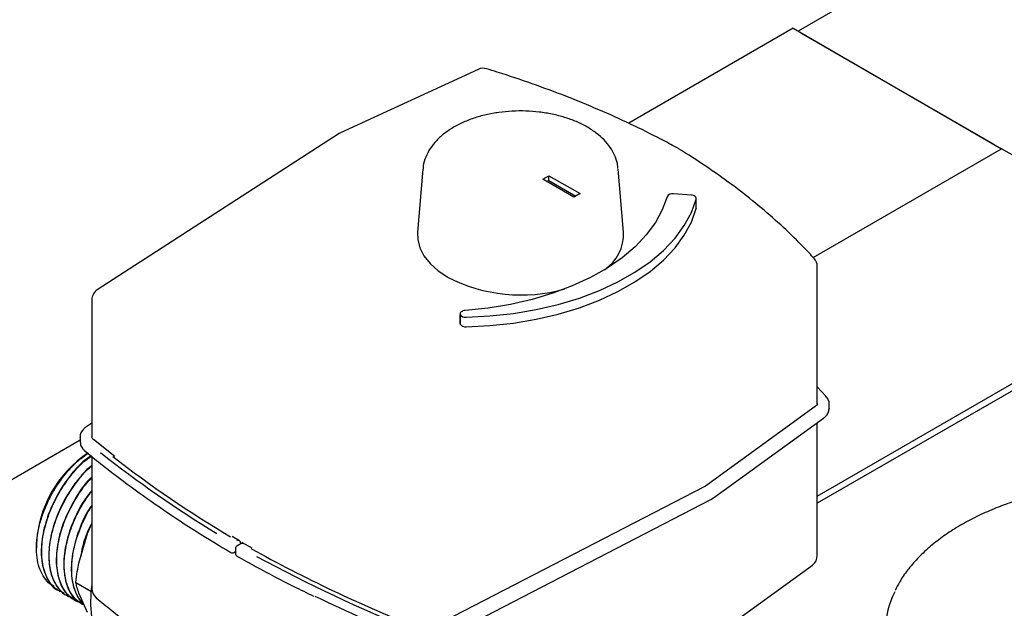
# Paper-space layout 'Sheet1' of a CAD drawing. Units: millimetres. Extents: x 50 to 747, y 106 to 469.
# Drawn here: x 299 to 320, y 320 to 333 of the extents above; entities that cross this region are included whole.
import ezdxf

# ---------------------------------------------------------------- set-up
doc = ezdxf.new("R2010")
doc.units = ezdxf.units.MM

psp = doc.layouts.new('Sheet1')

# ---------------------------------------------------------------- linework, layer by layer
at = {"color": 7, "linetype": 'Continuous', "lineweight": 25}
for p, q in [((318.047, 333.741), (315.837, 332.465)), ((315.734, 332.525), (312.246, 330.512)), ((315.734, 332.525), (320.153, 329.974)), ((315.911, 332.423), (319.976, 330.076)), ((309.053, 331.654), (306.136, 330.309)), ((306.105, 330.292), (300.975, 326.985)), ((316.16, 327.669), (320.153, 329.974)), ((324.573, 327.423), (320.153, 329.974)), ((307.882, 329.543), (307.768, 328.205)), ((312.137, 328.205), (312.023, 329.543)), ((310.424, 329.327), (310.554, 329.402)), ((311.082, 328.947), (310.424, 329.327)), ((310.512, 329.276), (310.554, 329.3)), ((310.554, 329.402), (311.213, 329.022)), ((310.554, 329.3), (310.554, 329.402)), ((310.554, 329.3), (311.124, 328.971)), ((311.213, 329.022), (311.082, 328.947)), ((313.569, 328.99), (313.198, 329.018)), ((313.678, 328.714), (313.678, 328.918)), ((313.678, 328.714), (313.677, 328.703)), ((326.719, 328.507), (316.245, 322.46)), ((316.245, 324.571), (316.245, 327.48)), ((316.245, 322.615), (324.573, 327.423)), ((300.861, 326.775), (300.861, 323.866)), ((308.671, 326.474), (308.671, 326.27)), ((308.673, 326.255), (308.673, 326.46)), ((316.428, 324.731), (316.245, 324.925)), ((316.202, 324.509), (313.872, 322.825)), ((316.494, 324.556), (316.495, 324.571)), ((316.495, 324.469), (316.495, 324.571)), ((316.495, 324.469), (316.494, 324.461)), ((300.861, 324.158), (300.751, 324.087)), ((314.043, 322.577), (316.373, 324.261)), ((316.245, 321.356), (316.245, 324.168)), ((300.611, 323.866), (300.611, 323.764)), ((300.611, 323.859), (300.611, 323.866)), ((300.611, 323.795), (278.326, 310.93)), ((301.347, 323.452), (300.894, 323.811)), ((300.861, 323.451), (300.861, 320.651)), ((313.872, 322.825), (313.844, 322.808)), ((313.844, 322.808), (308.116, 319.847)), ((308.257, 319.58), (313.985, 322.541)), ((313.985, 322.541), (314.043, 322.577)), ((300.584, 321.193), (300.77, 321.82)), ((299.686, 321.58), (299.686, 321.508)), ((303.991, 321.662), (303.837, 321.754)), ((304.055, 321.624), (303.937, 321.554)), ((304.016, 321.625), (304.016, 321.601)), ((304.261, 321.512), (304.056, 321.625)), ((303.87, 321.419), (303.906, 321.439)), ((303.906, 321.501), (303.906, 321.399)), ((313.811, 319.469), (316.141, 321.153)), ((300.52, 320.783), (300.842, 320.597)), ((300.169, 320.599), (300.178, 320.593)), ((300.77, 320.149), (300.584, 320.56)), ((300.328, 320.507), (300.337, 320.502)), ((300.487, 320.415), (300.496, 320.41)), ((300.647, 320.323), (300.655, 320.318))]:
    psp.add_line(p, q, dxfattribs=at)
at = {"color": 7, "linetype": 'Continuous', "lineweight": 25, "flags": 128}
for points in [[(313.058, 328.957), (312.958, 328.678), (312.811, 328.407), (312.618, 328.145), (312.382, 327.895), (312.103, 327.66), (311.786, 327.442), (311.434, 327.243), (311.048, 327.066), (310.635, 326.911), (310.197, 326.78), (309.738, 326.675), (309.264, 326.597), (308.779, 326.546)], [(308.8, 326.404), (309.303, 326.429), (309.799, 326.483), (310.284, 326.565), (310.752, 326.673), (311.2, 326.808), (311.623, 326.967), (312.016, 327.15), (312.377, 327.354), (312.701, 327.578), (312.985, 327.819), (313.227, 328.075), (313.424, 328.343), (313.574, 328.621), (313.677, 328.907)], [(313.677, 328.907), (313.678, 328.921), (313.675, 328.935), (313.666, 328.949), (313.653, 328.961), (313.636, 328.972), (313.616, 328.98), (313.594, 328.986), (313.569, 328.99)], [(308.8, 326.2), (309.303, 326.225), (309.799, 326.279), (310.284, 326.36), (310.752, 326.469), (311.2, 326.604), (311.623, 326.763), (312.016, 326.946), (312.377, 327.15), (312.701, 327.374), (312.985, 327.615), (313.227, 327.871), (313.424, 328.139), (313.574, 328.417), (313.677, 328.703)], [(307.768, 328.205), (307.771, 328.053), (307.815, 327.875), (307.903, 327.702), (308.033, 327.538), (308.201, 327.386), (308.406, 327.25)], [(308.779, 326.546), (308.754, 326.543), (308.731, 326.536), (308.71, 326.527), (308.694, 326.516), (308.681, 326.503), (308.673, 326.489), (308.671, 326.474), (308.673, 326.46)], [(308.673, 326.255), (308.671, 326.27), (308.671, 326.27)], [(300.861, 320.746), (300.839, 320.57), (300.831, 320.305), (300.855, 320.06), (300.909, 319.84), (300.994, 319.647), (301.106, 319.487), (301.245, 319.362), (301.303, 319.325)]]:
    psp.add_lwpolyline(points, dxfattribs=at)
at = {"color": 7, "linetype": 'Continuous', "lineweight": 25}
for centre, radius, start, end in [((309.157, 331.427), 0.25, 73.0501, 114.7616), ((306.241, 330.082), 0.25, 114.7616, 122.8055), ((313.139, 329.779), 0.25, 58.6416, 61.3275), ((313.17, 328.889), 0.131, 77.937, 148.8625), ((311.202, 328.18), 0.936, 304.5895, 1.5655), ((315.995, 327.48), 0.25, 0, 42.4436), ((309.965, 330.303), 3.428, 242.9413, 285.6316), ((301.111, 326.775), 0.25, 122.8055, 180), ((308.782, 326.535), 0.132, 214.9206, 277.6759), ((308.782, 326.331), 0.132, 214.9206, 277.6759), ((302.135, 321.482), 2.451, 123.4448, 177.695), ((315.94, 342.354), 24, 231.6403, 238.8114), ((316.119, 342.519), 24.145, 232.1571, 239.331), ((303.839, 321.473), 0.0625, 239.4969, 299.6011), ((303.968, 321.501), 0.0625, 120.3967, 180), ((303.968, 321.399), 0.0625, 180, 240.5034), ((319.528, 349.14), 31.586, 241.0296, 248.1197), ((315.995, 321.356), 0.25, 305.8487, 0), ((319.565, 349.338), 31.866, 241.4881, 248.1111), ((301.111, 320.651), 0.25, 180, 230.4904), ((319.573, 319.735), 1.888, 153.3293, 203.5465), ((320.093, 350.328), 33.171, 244.0694, 248.0342)]:
    psp.add_arc(centre, radius, start, end, dxfattribs=at)
for points, knots in [([(313.259, 329.998), (313.15, 330.057), (312.832, 330.228), (312.285, 330.499), (311.613, 330.802), (310.917, 331.087), (310.2, 331.353), (309.633, 331.542), (309.306, 331.643), (309.23, 331.666)], [0, 0, 0, 0, 0.090375, 0.261901, 0.433413, 0.604902, 0.776366, 0.947802, 1, 1, 1, 1]), ([(312.017, 329.554), (312.014, 329.589), (312.006, 329.685), (311.951, 329.837), (311.857, 330.005), (311.726, 330.163), (311.561, 330.308), (311.364, 330.438), (311.139, 330.55), (310.89, 330.64), (310.625, 330.708), (310.347, 330.753), (310.062, 330.775), (309.776, 330.772), (309.492, 330.745), (309.217, 330.695), (308.955, 330.621), (308.71, 330.525), (308.488, 330.407), (308.293, 330.268), (308.13, 330.111), (308.003, 329.937), (307.922, 329.752), (307.883, 329.618), (307.884, 329.548), (307.884, 329.543)], [0, 0, 0, 0, 0.024352, 0.066824, 0.109849, 0.154051, 0.199572, 0.246094, 0.293116, 0.340206, 0.387186, 0.434039, 0.480801, 0.527532, 0.574298, 0.62115, 0.66816, 0.715399, 0.762911, 0.810678, 0.858442, 0.905648, 0.951621, 0.995996, 1, 1, 1, 1]), ([(316.179, 327.649), (316.107, 327.726), (315.9, 327.948), (315.53, 328.308), (315.06, 328.722), (314.557, 329.123), (314.023, 329.51), (313.587, 329.797), (313.331, 329.954), (313.27, 329.992)], [0, 0, 0, 0, 0.090401, 0.261393, 0.432464, 0.603625, 0.774844, 0.946098, 1, 1, 1, 1]), ([(316.492, 324.552), (316.493, 324.556), (316.502, 324.59), (316.483, 324.656), (316.446, 324.706), (316.428, 324.731)], [0, 0, 0, 0, 0.064815, 0.542412, 1, 1, 1, 1]), ([(316.243, 324.572), (316.244, 324.571), (316.247, 324.559), (316.238, 324.54), (316.212, 324.518), (316.202, 324.509)], [0, 0, 0, 0, 0.101339, 0.639974, 1, 1, 1, 1]), ([(316.373, 324.261), (316.389, 324.273), (316.432, 324.307), (316.48, 324.373), (316.489, 324.431), (316.494, 324.459)], [0, 0, 0, 0, 0.237757, 0.636024, 1, 1, 1, 1]), ([(300.751, 324.087), (300.734, 324.075), (300.688, 324.042), (300.637, 323.977), (300.607, 323.908), (300.614, 323.868), (300.615, 323.857)], [0, 0, 0, 0, 0.202664, 0.54777, 0.874839, 1, 1, 1, 1]), ([(300.894, 323.811), (300.887, 323.817), (300.868, 323.836), (300.859, 323.853), (300.862, 323.864), (300.863, 323.867)], [0, 0, 0, 0, 0.300414, 0.840244, 1, 1, 1, 1]), ([(300.615, 323.76), (300.616, 323.738), (300.617, 323.687), (300.657, 323.622), (300.697, 323.585), (300.712, 323.571)], [0, 0, 0, 0, 0.3016, 0.724939, 1, 1, 1, 1]), ([(300.058, 320.702), (300.03, 320.717), (299.951, 320.76), (299.85, 320.877), (299.758, 321.047), (299.701, 321.252), (299.68, 321.484), (299.695, 321.737), (299.746, 322.002), (299.83, 322.272), (299.946, 322.538), (300.088, 322.793), (300.253, 323.03), (300.436, 323.239), (300.613, 323.406), (300.73, 323.484), (300.779, 323.517)], [0, 0, 0, 0, 0.0413184, 0.1177143, 0.1939188, 0.2699318, 0.3457533, 0.4213833, 0.4968218, 0.5720689, 0.6471244, 0.7219885, 0.7966612, 0.8711423, 0.945432, 1, 1, 1, 1]), ([(300.845, 323.464), (300.8, 323.435), (300.636, 323.328), (300.371, 323.026), (300.088, 322.594), (299.886, 322.115), (299.781, 321.64), (299.784, 321.203), (299.901, 320.859), (300.041, 320.655), (300.156, 320.615), (300.174, 320.609)], [0, 0, 0, 0, 0.04936, 0.181692, 0.314023, 0.446354, 0.578685, 0.711017, 0.843348, 0.975679, 1, 1, 1, 1]), ([(300.269, 320.556), (300.198, 320.59), (300.049, 320.661), (299.895, 320.884), (299.802, 321.183), (299.787, 321.543), (299.85, 321.938), (299.986, 322.344), (300.187, 322.738), (300.439, 323.089), (300.672, 323.34), (300.817, 323.438), (300.861, 323.467)], [0, 0, 0, 0, 0.096032, 0.203203, 0.310375, 0.417546, 0.524718, 0.631889, 0.739061, 0.846232, 0.953404, 1, 1, 1, 1]), ([(300.712, 323.571), (300.822, 323.481), (301.14, 323.223), (301.69, 322.804), (302.374, 322.321), (303.077, 321.858), (303.567, 321.564), (303.807, 321.419)], [0, 0, 0, 0, 0.11724, 0.339947, 0.562664, 0.785386, 1, 1, 1, 1]), ([(300.861, 323.266), (300.844, 323.253), (300.752, 323.179), (300.598, 323.005), (300.41, 322.756), (300.253, 322.49), (300.128, 322.221), (300.036, 321.957), (299.958, 321.63), (299.932, 321.263), (299.996, 320.91), (300.131, 320.668), (300.249, 320.541), (300.324, 320.511), (300.329, 320.509)], [0, 0, 0, 0, 0.01977, 0.108997, 0.195198, 0.278371, 0.358516, 0.435632, 0.509717, 0.648417, 0.775079, 0.889681, 0.992204, 1, 1, 1, 1]), ([(300.498, 320.453), (300.456, 320.46), (300.318, 320.484), (300.145, 320.647), (299.998, 320.92), (299.942, 321.276), (299.972, 321.68), (300.087, 322.104), (300.273, 322.522), (300.519, 322.896), (300.724, 323.145), (300.843, 323.237), (300.861, 323.251)], [0, 0, 0, 0, 0.052142, 0.171629, 0.29014, 0.407675, 0.524233, 0.639816, 0.754422, 0.868051, 0.980704, 1, 1, 1, 1]), ([(300.861, 323.017), (300.846, 323.004), (300.716, 322.886), (300.506, 322.573), (300.268, 322.114), (300.126, 321.63), (300.088, 321.175), (300.163, 320.792), (300.304, 320.531), (300.446, 320.457), (300.497, 320.431)], [0, 0, 0, 0, 0.018797, 0.168418, 0.31804, 0.467661, 0.617283, 0.766904, 0.916526, 1, 1, 1, 1]), ([(300.658, 320.355), (300.634, 320.358), (300.52, 320.372), (300.361, 320.496), (300.201, 320.721), (300.116, 321.03), (300.108, 321.392), (300.177, 321.789), (300.319, 322.197), (300.527, 322.583), (300.715, 322.859), (300.836, 322.976), (300.861, 323)], [0, 0, 0, 0, 0.030535, 0.147946, 0.265358, 0.382769, 0.500181, 0.617592, 0.735004, 0.852415, 0.969827, 1, 1, 1, 1]), ([(326.915, 322.004), (326.856, 322.037), (326.686, 322.133), (326.383, 322.278), (326.002, 322.432), (325.599, 322.567), (325.178, 322.681), (324.743, 322.773), (324.296, 322.843), (323.84, 322.891), (323.378, 322.916), (322.915, 322.918), (322.454, 322.897), (321.997, 322.853), (321.548, 322.787), (321.11, 322.698), (320.686, 322.588), (320.28, 322.457), (319.895, 322.306), (319.532, 322.137), (319.195, 321.949), (318.887, 321.744), (318.609, 321.525), (318.364, 321.291), (318.155, 321.046), (317.998, 320.82), (317.927, 320.674), (317.899, 320.616)], [0, 0, 0, 0, 0.021826, 0.063222, 0.10461, 0.145981, 0.187333, 0.22867, 0.269992, 0.311303, 0.352607, 0.393909, 0.435211, 0.476517, 0.517832, 0.559158, 0.600501, 0.641863, 0.683249, 0.72466, 0.766096, 0.807553, 0.84902, 0.89047, 0.931868, 0.973164, 1, 1, 1, 1]), ([(300.861, 322.728), (300.815, 322.673), (300.662, 322.491), (300.467, 322.107), (300.304, 321.629), (300.246, 321.164), (300.3, 320.765), (300.437, 320.47), (300.589, 320.376), (300.654, 320.335)], [0, 0, 0, 0, 0.069642, 0.231584, 0.393527, 0.55547, 0.717413, 0.879355, 1, 1, 1, 1]), ([(300.702, 320.299), (300.661, 320.32), (300.562, 320.369), (300.438, 320.508), (300.334, 320.71), (300.274, 320.972), (300.268, 321.286), (300.324, 321.644), (300.448, 322.028), (300.627, 322.404), (300.786, 322.621), (300.861, 322.723)], [0, 0, 0, 0, 0.071607, 0.170838, 0.27561, 0.385921, 0.501767, 0.623146, 0.750055, 0.882489, 1, 1, 1, 1]), ([(300.861, 322.42), (300.848, 322.403), (300.73, 322.246), (300.574, 321.884), (300.454, 321.468), (300.421, 321.147), (300.426, 320.919), (300.461, 320.711), (300.529, 320.53), (300.606, 320.398), (300.67, 320.342), (300.691, 320.324)], [0, 0, 0, 0, 0.024019, 0.224996, 0.428157, 0.530873, 0.63414, 0.737957, 0.842325, 0.947244, 1, 1, 1, 1]), ([(300.684, 320.34), (300.662, 320.359), (300.585, 320.426), (300.501, 320.604), (300.436, 320.858), (300.427, 321.148), (300.465, 321.453), (300.547, 321.764), (300.669, 322.066), (300.776, 322.282), (300.849, 322.388), (300.861, 322.405)], [0, 0, 0, 0, 0.054834, 0.194807, 0.331957, 0.466283, 0.597784, 0.726459, 0.852308, 0.975331, 1, 1, 1, 1]), ([(300.861, 322.042), (300.837, 321.997), (300.75, 321.833), (300.664, 321.582), (300.633, 321.389), (300.621, 321.318)], [0, 0, 0, 0, 0.19264, 0.699793, 1, 1, 1, 1]), ([(300.77, 321.82), (300.798, 321.887), (300.826, 321.957), (300.859, 322.024), (300.861, 322.027)], [0, 0, 0, 0, 0.953123, 1, 1, 1, 1]), ([(304.016, 321.625), (304.016, 321.63), (304.014, 321.639), (304.004, 321.653), (303.986, 321.666), (303.959, 321.675), (303.938, 321.677), (303.928, 321.677), (303.928, 321.677)], [0, 0, 0, 0, 0.14003, 0.279403, 0.476007, 0.748836, 0.995297, 1, 1, 1, 1]), ([(304.055, 321.624), (304.055, 321.624), (304.055, 321.625), (304.056, 321.618), (304.056, 321.609), (304.056, 321.603), (304.056, 321.603)], [0, 0, 0, 0, 0.056495, 0.547753, 0.991532, 1, 1, 1, 1]), ([(300.52, 320.783), (300.529, 320.862), (300.547, 321), (300.573, 321.135), (300.584, 321.193)], [0, 0, 0, 0, 0.569626, 1, 1, 1, 1]), ([(303.937, 321.344), (304.074, 321.268), (304.468, 321.048), (305.007, 320.762), (305.423, 320.562), (305.562, 320.495)], [0, 0, 0, 0, 0.259124, 0.751438, 1, 1, 1, 1]), ([(300.584, 320.56), (300.57, 320.602), (300.544, 320.68), (300.527, 320.751), (300.52, 320.783)], [0, 0, 0, 0, 0.549932, 1, 1, 1, 1]), ([(300.951, 320.458), (301.061, 320.368), (301.379, 320.109), (301.93, 319.691), (302.614, 319.209), (303.329, 318.738), (303.832, 318.437), (304.086, 318.285)], [0, 0, 0, 0, 0.116026, 0.336161, 0.556316, 0.776486, 1, 1, 1, 1])]:
    psp.add_open_spline(points, degree=3, knots=knots, dxfattribs=at)

doc.saveas('drawing.dxf')
